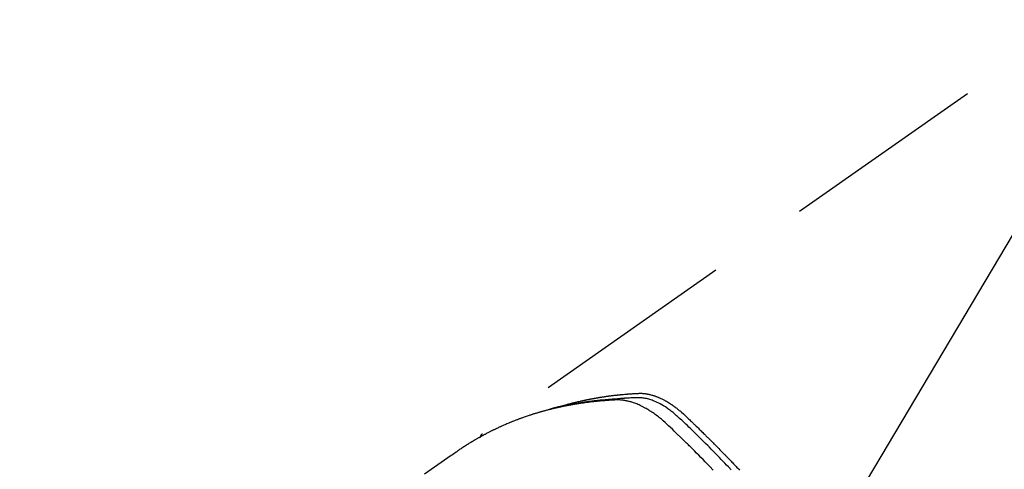
# Model space of a CAD drawing. Extents: x 55896 to 82369, y -11045 to -2175.
# Drawn here: x 71517 to 71577, y -4363 to -4336 of the extents above; entities that cross this region are included whole.
import ezdxf

# ---------------------------------------------------------------- set-up
doc = ezdxf.new("R2010")
doc.units = 0
doc.header["$LTSCALE"] = 50
doc.header["$MEASUREMENT"] = 0
doc.linetypes.add('HIDDEN', pattern=[0.375, 0.25, -0.125])
doc.layers.get('0').update_dxf_attribs({"linetype": 'CONTINUOUS'})
doc.layers.add('150-機器', color=8, linetype='CONTINUOUS')
doc.layers.add('160-文字', color=254, linetype='CONTINUOUS')
doc.styles.add('KH001', font='msgothic.ttc')
doc.dimstyles.new('KH1xx030', dxfattribs={"dimscale": 30, "dimtxt": 2, "dimasz": 0.6, "dimexe": 0.3, "dimexo": 1.2, "dimgap": 0.5, "dimtad": 3, "dimdec": 1, "dimdsep": 46, "dimlunit": 6, "dimtxsty": 'KH001', "dimblk": 'DOT', "dimcen": 1, "dimdle": 1, "dimclrd": 256, "dimclre": 256, "dimclrt": 256, "dimadec": 0, "dimazin": 0, "dimtfac": 1, "dimtdec": 1, "dimtix": 1, "dimtmove": 2, "dimatfit": 3, "dimldrblk": 'CLOSEDBLANK', "dimfxl": 1, "dimtolj": 1, "dimtzin": 0, "dimlwd": -1, "dimlwe": -1, "dimarcsym": 0})

# ---------------------------------------------------------------- blocks, each defined once
blk = doc.blocks.new('F402_H')
at = {"layer": '150-機器', "color": 13, "linetype": 'HIDDEN'}
blk.add_line((167.274, -89.124), (227.617, -131.376), dxfattribs=at)
for points in [[(222.87, -129.707), (222.806, -129.686), (222.741, -129.666), (222.677, -129.646), (222.612, -129.626), (222.558, -129.611), (222.503, -129.595), (222.448, -129.58), (222.393, -129.566), (222.37, -129.559), (222.347, -129.553), (222.325, -129.547), (222.302, -129.541), (222.265, -129.531), (222.228, -129.522), (222.192, -129.512), (222.155, -129.502), (222.123, -129.494), (222.09, -129.486), (222.058, -129.477), (222.026, -129.469), (221.989, -129.46), (221.951, -129.451), (221.914, -129.442), (221.877, -129.433), (221.812, -129.418), (221.747, -129.402), (221.682, -129.387), (221.617, -129.372), (221.589, -129.365), (221.561, -129.359), (221.533, -129.353), (221.505, -129.347), (221.477, -129.341), (221.449, -129.335), (221.42, -129.328), (221.392, -129.322), (221.364, -129.317), (221.335, -129.311), (221.307, -129.305), (221.278, -129.299), (221.259, -129.295), (221.241, -129.291), (221.222, -129.287), (221.203, -129.283), (221.165, -129.275), (221.128, -129.268), (221.09, -129.261), (221.052, -129.254), (221.023, -129.248), (220.995, -129.242), (220.966, -129.236), (220.938, -129.231), (220.899, -129.224), (220.861, -129.217), (220.823, -129.21), (220.785, -129.203), (220.757, -129.198), (220.728, -129.193), (220.699, -129.188), (220.671, -129.183), (220.642, -129.178), (220.613, -129.173), (220.584, -129.168), (220.555, -129.163), (220.536, -129.16), (220.517, -129.156), (220.497, -129.153), (220.478, -129.15), (220.459, -129.147), (220.44, -129.144), (220.42, -129.141), (220.401, -129.138), (220.353, -129.13), (220.305, -129.122), (220.257, -129.115), (220.208, -129.107), (220.17, -129.101), (220.131, -129.096), (220.092, -129.09), (220.054, -129.084), (220.015, -129.079), (219.976, -129.073), (219.937, -129.068), (219.897, -129.062), (219.873, -129.059), (219.849, -129.056), (219.824, -129.053), (219.8, -129.05), (219.756, -129.045), (219.712, -129.039), (219.668, -129.034), (219.624, -129.028), (219.585, -129.024), (219.546, -129.019), (219.506, -129.014), (219.467, -129.009), (219.438, -129.006), (219.408, -129.003), (219.379, -129), (219.349, -128.997), (219.32, -128.993), (219.29, -128.99), (219.26, -128.987), (219.23, -128.984), (219.211, -128.982), (219.191, -128.98), (219.171, -128.978), (219.152, -128.976), (219.072, -128.969), (218.993, -128.961), (218.913, -128.954), (218.834, -128.947), (218.804, -128.945), (218.774, -128.943), (218.744, -128.94), (218.715, -128.938), (218.685, -128.936), (218.655, -128.933), (218.625, -128.931), (218.595, -128.928), (218.575, -128.927), (218.555, -128.926), (218.535, -128.924), (218.514, -128.923), (218.464, -128.92), (218.414, -128.917), (218.364, -128.914), (218.314, -128.911), (218.263, -128.908), (218.213, -128.905), (218.163, -128.902), (218.112, -128.9), (218.071, -128.898), (218.03, -128.896), (217.989, -128.895), (217.947, -128.895), (217.907, -128.896), (217.866, -128.897), (217.825, -128.9), (217.785, -128.903), (217.746, -128.907), (217.707, -128.911), (217.668, -128.916), (217.63, -128.921), (217.59, -128.927), (217.55, -128.934), (217.51, -128.941), (217.47, -128.949), (217.442, -128.955), (217.414, -128.962), (217.386, -128.968), (217.358, -128.975), (217.31, -128.988), (217.262, -129), (217.215, -129.014), (217.167, -129.028), (217.135, -129.039), (217.103, -129.049), (217.071, -129.06), (217.04, -129.072), (217.004, -129.085), (216.969, -129.098), (216.933, -129.112), (216.898, -129.126), (216.872, -129.136), (216.846, -129.147), (216.82, -129.158), (216.795, -129.169), (216.745, -129.191), (216.696, -129.214), (216.647, -129.237), (216.599, -129.261), (216.563, -129.279), (216.527, -129.298), (216.492, -129.317), (216.456, -129.336), (216.426, -129.352), (216.397, -129.369), (216.367, -129.385), (216.338, -129.402), (216.318, -129.414), (216.299, -129.426), (216.279, -129.438), (216.26, -129.45), (216.237, -129.464), (216.214, -129.478), (216.191, -129.492), (216.168, -129.506), (216.148, -129.519), (216.129, -129.531), (216.109, -129.544), (216.09, -129.557), (216.067, -129.573), (216.044, -129.588), (216.021, -129.604), (215.998, -129.62), (215.975, -129.636), (215.952, -129.652), (215.929, -129.668), (215.906, -129.684), (215.886, -129.698), (215.867, -129.712), (215.847, -129.727), (215.828, -129.741), (215.805, -129.758), (215.783, -129.775), (215.76, -129.792), (215.738, -129.81), (215.709, -129.832), (215.68, -129.855), (215.651, -129.878), (215.623, -129.901), (215.6, -129.919), (215.578, -129.937), (215.556, -129.956), (215.535, -129.974), (215.513, -129.993), (215.491, -130.012), (215.469, -130.03), (215.447, -130.049), (215.331, -130.152), (215.218, -130.257), (215.106, -130.364), (214.995, -130.471), (214.942, -130.521), (214.888, -130.572), (214.835, -130.623), (214.782, -130.673), (214.755, -130.699), (214.729, -130.724), (214.702, -130.75), (214.675, -130.775), (214.609, -130.839), (214.543, -130.903), (214.477, -130.967), (214.411, -131.031), (214.358, -131.083), (214.305, -131.134), (214.252, -131.186), (214.2, -131.237), (214.147, -131.289), (214.094, -131.341), (214.041, -131.393), (213.989, -131.445), (213.949, -131.484), (213.909, -131.523), (213.87, -131.562), (213.831, -131.601), (213.791, -131.64), (213.752, -131.679), (213.713, -131.718), (213.673, -131.758), (213.621, -131.81), (213.568, -131.863), (213.515, -131.916), (213.463, -131.968), (213.45, -131.981), (213.437, -131.994), (213.423, -132.007), (213.41, -132.02), (213.371, -132.06), (213.332, -132.1), (213.293, -132.14), (213.254, -132.18), (213.175, -132.259), (213.097, -132.339), (213.019, -132.419), (212.94, -132.498), (212.901, -132.538), (212.862, -132.578), (212.824, -132.618), (212.785, -132.658), (212.758, -132.685), (212.732, -132.712), (212.706, -132.739), (212.68, -132.766), (212.654, -132.792), (212.629, -132.819), (212.603, -132.846), (212.577, -132.873), (212.538, -132.914), (212.499, -132.954), (212.46, -132.995), (212.421, -133.035), (212.369, -133.09), (212.317, -133.144), (212.266, -133.198), (212.214, -133.252), (212.162, -133.307), (212.11, -133.361), (212.058, -133.416), (212.007, -133.47), (211.955, -133.525), (211.904, -133.579)], [(212.403, -133.572), (212.576, -133.39), (212.688, -133.274), (212.801, -133.157), (212.913, -133.041), (213.026, -132.925), (213.128, -132.819), (213.23, -132.714), (213.333, -132.609), (213.436, -132.504), (213.538, -132.4), (213.641, -132.295), (213.744, -132.191), (213.847, -132.086), (213.971, -131.962), (214.095, -131.838), (214.219, -131.714), (214.344, -131.59), (214.458, -131.477), (214.572, -131.365), (214.687, -131.252), (214.801, -131.14), (214.895, -131.048), (214.988, -130.956), (215.082, -130.865), (215.177, -130.775), (215.304, -130.658), (215.433, -130.543), (215.562, -130.428), (215.69, -130.312), (215.746, -130.261), (215.801, -130.21), (215.858, -130.16), (215.914, -130.11), (215.96, -130.071), (216.006, -130.033), (216.053, -129.996), (216.1, -129.959), (216.156, -129.917), (216.212, -129.875), (216.269, -129.834), (216.326, -129.795), (216.43, -129.726), (216.536, -129.66), (216.643, -129.597), (216.752, -129.538), (216.838, -129.493), (216.926, -129.452), (217.014, -129.412), (217.103, -129.374), (217.171, -129.347), (217.24, -129.322), (217.309, -129.298), (217.379, -129.275), (217.447, -129.255), (217.516, -129.237), (217.585, -129.221), (217.654, -129.206), (217.715, -129.194), (217.776, -129.184), (217.837, -129.176), (217.898, -129.17), (217.977, -129.166), (218.055, -129.165), (218.133, -129.167), (218.212, -129.169), (218.248, -129.17), (218.285, -129.172), (218.322, -129.173), (218.358, -129.174), (218.4, -129.176), (218.442, -129.177), (218.485, -129.179), (218.527, -129.18), (218.615, -129.184), (218.703, -129.189), (218.791, -129.194), (218.879, -129.199), (218.915, -129.201), (218.951, -129.203), (218.987, -129.206), (219.024, -129.208), (219.073, -129.211), (219.122, -129.215), (219.172, -129.219), (219.221, -129.223), (219.284, -129.23), (219.348, -129.238), (219.411, -129.245), (219.474, -129.252), (219.522, -129.255), (219.571, -129.258), (219.619, -129.261), (219.668, -129.263), (219.702, -129.265), (219.735, -129.268), (219.769, -129.27), (219.803, -129.273), (219.903, -129.28), (220.004, -129.288), (220.105, -129.296), (220.205, -129.305), (220.258, -129.309), (220.31, -129.314), (220.363, -129.319), (220.416, -129.324), (220.453, -129.328), (220.491, -129.332), (220.529, -129.336), (220.567, -129.34), (220.605, -129.345), (220.643, -129.349), (220.681, -129.353), (220.719, -129.357), (220.771, -129.363), (220.822, -129.37), (220.874, -129.376), (220.926, -129.382), (220.983, -129.39), (221.04, -129.397), (221.096, -129.404), (221.153, -129.412), (221.19, -129.417), (221.228, -129.422), (221.265, -129.428), (221.303, -129.433), (221.34, -129.438), (221.377, -129.443), (221.415, -129.448), (221.452, -129.454), (221.49, -129.459), (221.527, -129.465), (221.564, -129.47), (221.601, -129.476), (221.675, -129.488), (221.75, -129.499), (221.824, -129.511), (221.898, -129.522), (221.926, -129.527), (221.954, -129.532), (221.982, -129.536), (222.01, -129.541), (222.056, -129.548), (222.102, -129.556), (222.149, -129.564), (222.195, -129.572), (222.246, -129.581), (222.297, -129.59), (222.347, -129.6), (222.398, -129.609), (222.457, -129.62), (222.517, -129.632), (222.576, -129.644), (222.635, -129.656), (222.662, -129.662), (222.689, -129.668), (222.716, -129.673), (222.743, -129.679), (222.797, -129.691), (222.851, -129.703), (222.906, -129.716), (222.96, -129.729), (223, -129.738), (223.04, -129.748), (223.08, -129.758), (223.121, -129.768), (223.147, -129.775), (223.174, -129.782), (223.201, -129.789), (223.227, -129.797), (223.284, -129.812), (223.341, -129.829), (223.398, -129.845), (223.454, -129.862)], [(213.503, -133.581), (213.724, -133.351), (213.761, -133.314), (213.797, -133.276), (213.834, -133.238), (213.871, -133.2), (214, -133.068), (214.13, -132.936), (214.26, -132.804), (214.39, -132.672), (214.519, -132.541), (214.65, -132.41), (214.78, -132.28), (214.911, -132.15), (214.967, -132.095), (215.023, -132.039), (215.079, -131.984), (215.136, -131.928), (215.323, -131.745), (215.511, -131.562), (215.699, -131.38), (215.888, -131.198), (216.001, -131.09), (216.114, -130.982), (216.228, -130.874), (216.343, -130.768), (216.45, -130.669), (216.56, -130.573), (216.67, -130.477), (216.783, -130.384), (216.848, -130.332), (216.915, -130.281), (216.982, -130.23), (217.05, -130.18), (217.116, -130.133), (217.183, -130.087), (217.251, -130.042), (217.319, -129.997), (217.349, -129.978), (217.378, -129.959), (217.408, -129.94), (217.438, -129.922), (217.493, -129.888), (217.548, -129.856), (217.603, -129.825), (217.659, -129.794), (217.697, -129.773), (217.735, -129.753), (217.773, -129.733), (217.811, -129.714), (217.886, -129.677), (217.961, -129.641), (218.037, -129.606), (218.114, -129.573), (218.176, -129.548), (218.239, -129.523), (218.302, -129.5), (218.365, -129.477), (218.418, -129.46), (218.471, -129.443), (218.525, -129.426), (218.578, -129.411), (218.623, -129.399), (218.667, -129.388), (218.712, -129.377), (218.757, -129.367), (218.792, -129.359), (218.828, -129.352), (218.864, -129.345), (218.901, -129.339), (218.936, -129.333), (218.971, -129.327), (219.006, -129.322), (219.042, -129.318), (219.095, -129.312), (219.149, -129.307), (219.202, -129.303), (219.256, -129.3), (219.297, -129.299), (219.338, -129.298), (219.379, -129.298), (219.42, -129.299), (219.453, -129.3), (219.485, -129.302), (219.518, -129.303), (219.551, -129.305), (219.587, -129.307), (219.623, -129.309), (219.659, -129.311), (219.695, -129.313), (219.738, -129.316), (219.781, -129.318), (219.824, -129.321), (219.867, -129.324), (219.903, -129.326), (219.938, -129.328), (219.974, -129.331), (220.01, -129.334), (220.046, -129.336), (220.081, -129.339), (220.117, -129.342), (220.153, -129.345), (220.188, -129.348), (220.224, -129.35), (220.26, -129.353), (220.295, -129.356), (220.331, -129.359), (220.366, -129.362), (220.401, -129.365), (220.437, -129.368), (220.482, -129.373), (220.527, -129.377), (220.572, -129.382), (220.617, -129.386), (220.657, -129.39), (220.696, -129.395), (220.736, -129.399), (220.775, -129.403), (220.811, -129.407), (220.846, -129.411), (220.881, -129.415), (220.916, -129.419), (220.979, -129.426), (221.042, -129.433), (221.105, -129.441), (221.168, -129.449), (221.189, -129.452), (221.21, -129.455), (221.231, -129.458), (221.252, -129.46), (221.293, -129.466), (221.335, -129.472), (221.377, -129.478), (221.418, -129.483), (221.453, -129.488), (221.488, -129.493), (221.522, -129.497), (221.557, -129.502), (221.584, -129.507), (221.612, -129.511), (221.639, -129.515), (221.667, -129.52), (221.701, -129.525), (221.736, -129.53), (221.77, -129.536), (221.805, -129.541), (221.832, -129.545), (221.86, -129.55), (221.887, -129.554), (221.915, -129.559), (221.942, -129.563), (221.969, -129.568), (221.997, -129.573), (222.024, -129.578), (222.045, -129.581), (222.065, -129.584), (222.086, -129.588), (222.106, -129.591), (222.147, -129.598), (222.188, -129.606), (222.229, -129.613), (222.27, -129.621), (222.297, -129.626), (222.324, -129.631), (222.351, -129.637), (222.379, -129.642), (222.412, -129.648), (222.446, -129.655), (222.48, -129.661), (222.514, -129.667), (222.541, -129.673), (222.568, -129.678), (222.595, -129.684), (222.622, -129.689), (222.662, -129.698), (222.703, -129.706), (222.743, -129.714), (222.783, -129.723), (222.81, -129.728), (222.837, -129.734), (222.864, -129.74), (222.891, -129.746), (222.931, -129.754), (222.971, -129.763), (223.011, -129.772), (223.051, -129.782), (223.084, -129.789), (223.117, -129.797), (223.15, -129.805), (223.183, -129.812), (223.21, -129.818), (223.237, -129.825), (223.264, -129.831), (223.29, -129.837), (223.33, -129.847), (223.37, -129.856), (223.409, -129.866), (223.449, -129.876), (223.482, -129.885), (223.515, -129.893), (223.548, -129.901), (223.581, -129.91), (223.627, -129.922), (223.673, -129.934), (223.718, -129.946), (223.764, -129.958), (223.803, -129.969), (223.842, -129.98), (223.882, -129.99), (223.921, -130.001), (223.96, -130.012), (223.999, -130.022), (224.038, -130.033), (224.077, -130.044), (224.102, -130.052), (224.128, -130.06), (224.154, -130.068), (224.18, -130.075), (224.219, -130.087), (224.257, -130.098), (224.296, -130.11), (224.334, -130.121), (224.373, -130.133), (224.412, -130.145), (224.45, -130.157), (224.489, -130.169), (224.514, -130.177), (224.54, -130.185), (224.566, -130.193), (224.591, -130.201), (224.629, -130.214), (224.668, -130.226), (224.706, -130.239), (224.744, -130.251), (224.807, -130.272), (224.871, -130.293), (224.934, -130.314), (224.997, -130.336), (225.048, -130.353), (225.098, -130.371), (225.148, -130.389), (225.198, -130.407), (225.236, -130.421), (225.273, -130.434), (225.31, -130.448), (225.347, -130.462), (225.385, -130.476), (225.422, -130.49), (225.46, -130.504), (225.497, -130.518), (225.547, -130.537), (225.596, -130.556), (225.645, -130.576), (225.695, -130.595), (225.732, -130.61), (225.769, -130.624), (225.806, -130.639), (225.843, -130.654), (225.879, -130.669), (225.916, -130.684), (225.953, -130.699), (225.989, -130.714), (226.05, -130.74), (226.111, -130.765), (226.171, -130.792), (226.232, -130.818), (226.28, -130.839), (226.328, -130.86), (226.376, -130.882), (226.424, -130.903), (226.448, -130.914), (226.472, -130.924), (226.497, -130.935), (226.521, -130.946), (226.568, -130.968), (226.616, -130.99), (226.664, -131.012), (226.711, -131.034), (226.735, -131.046), (226.758, -131.057), (226.782, -131.068), (226.806, -131.08), (226.841, -131.097), (226.877, -131.114), (226.912, -131.131), (226.947, -131.149), (226.971, -131.16), (226.994, -131.171), (227.017, -131.183), (227.041, -131.194), (227.076, -131.212), (227.111, -131.229), (227.146, -131.247), (227.181, -131.265), (227.228, -131.289), (227.274, -131.313), (227.32, -131.337), (227.367, -131.362), (227.401, -131.38), (227.436, -131.399), (227.47, -131.417), (227.505, -131.436), (227.528, -131.448), (227.551, -131.46), (227.574, -131.473), (227.597, -131.485), (227.62, -131.498), (227.643, -131.51), (227.666, -131.522), (227.689, -131.535), (227.702, -131.543), (227.716, -131.55), (227.729, -131.558), (227.743, -131.566), (227.775, -131.584), (227.807, -131.602), (227.839, -131.62), (227.871, -131.638), (227.905, -131.657), (227.939, -131.677), (227.973, -131.696), (228.006, -131.716), (228.029, -131.729), (228.051, -131.742), (228.073, -131.756), (228.096, -131.769), (228.118, -131.782), (228.141, -131.795), (228.163, -131.809), (228.185, -131.822), (228.208, -131.835), (228.23, -131.849), (228.253, -131.863), (228.275, -131.876), (228.286, -131.883), (228.297, -131.89), (228.308, -131.897), (228.319, -131.904), (228.352, -131.924), (228.385, -131.945), (228.418, -131.965), (228.451, -131.986), (228.473, -132), (228.495, -132.014), (228.517, -132.028), (228.539, -132.042), (228.561, -132.055), (228.583, -132.069), (228.605, -132.083), (228.627, -132.097), (228.682, -132.132), (228.736, -132.168), (228.791, -132.204), (228.845, -132.24), (228.899, -132.276), (228.953, -132.313), (229.006, -132.35), (229.06, -132.387), (229.096, -132.412), (229.132, -132.437), (229.168, -132.462), (229.204, -132.487), (229.277, -132.537), (229.35, -132.589), (229.423, -132.64), (229.496, -132.691), (231.129, -133.837)], [(227.606, -131.368), (227.607, -131.369), (227.61, -131.371), (227.611, -131.372), (227.613, -131.373), (227.615, -131.375), (227.617, -131.376), (227.619, -131.377), (227.62, -131.379), (227.622, -131.38), (227.624, -131.381), (227.626, -131.383), (227.627, -131.384), (227.629, -131.386), (227.631, -131.387), (227.633, -131.388), (227.634, -131.39), (227.636, -131.392), (227.638, -131.393), (227.64, -131.394), (227.641, -131.396), (227.642, -131.398), (227.645, -131.399), (227.646, -131.401), (227.648, -131.402), (227.649, -131.404), (227.651, -131.406), (227.653, -131.407), (227.654, -131.409), (227.655, -131.41), (227.656, -131.412), (227.659, -131.414), (227.66, -131.416), (227.662, -131.417), (227.663, -131.419), (227.665, -131.421), (227.666, -131.423), (227.668, -131.424), (227.669, -131.426), (227.67, -131.427), (227.672, -131.43), (227.673, -131.431), (227.675, -131.433), (227.676, -131.435), (227.677, -131.437), (227.68, -131.438), (227.681, -131.44), (227.682, -131.442), (227.683, -131.443), (227.684, -131.445), (227.686, -131.448), (227.687, -131.45), (227.689, -131.451), (227.69, -131.453), (227.691, -131.455), (227.692, -131.457), (227.693, -131.459), (227.695, -131.461), (227.697, -131.462), (227.698, -131.464), (227.699, -131.466), (227.7, -131.468), (227.701, -131.47), (227.702, -131.472), (227.704, -131.475), (227.705, -131.477), (227.706, -131.479), (227.707, -131.481), (227.708, -131.483), (227.709, -131.485), (227.71, -131.487), (227.711, -131.489), (227.712, -131.49), (227.714, -131.492), (227.715, -131.495), (227.716, -131.497), (227.718, -131.499), (227.718, -131.502), (227.719, -131.504), (227.72, -131.506), (227.721, -131.508), (227.722, -131.51), (227.723, -131.511), (227.724, -131.514), (227.725, -131.516), (227.726, -131.518), (227.727, -131.52), (227.728, -131.523), (227.729, -131.525), (227.73, -131.527), (227.731, -131.529), (227.731, -131.532), (227.732, -131.534), (227.733, -131.535), (227.734, -131.538), (227.735, -131.54), (227.735, -131.543), (227.736, -131.545), (227.737, -131.547), (227.738, -131.55), (227.739, -131.552), (227.74, -131.554), (227.741, -131.556), (227.74, -131.559), (227.741, -131.561), (227.742, -131.563), (227.743, -131.565), (227.743, -131.568), (227.744, -131.57), (227.745, -131.573), (227.746, -131.575), (227.746, -131.577), (227.747, -131.579), (227.747, -131.582), (227.748, -131.585), (227.749, -131.586), (227.749, -131.589), (227.749, -131.591), (227.75, -131.593), (227.75, -131.596), (227.751, -131.599), (227.752, -131.601), (227.752, -131.603), (227.752, -131.606), (227.753, -131.608), (227.754, -131.611), (227.753, -131.613), (227.754, -131.616)]]:
    blk.add_lwpolyline(points, dxfattribs=at)
blk = doc.blocks.new('_ClosedBlank')
at = {"color": 0, "linetype": 'ByBlock', "lineweight": -2}
for p, q in [((-1, 0.1667), (0, 0)), ((-1, 0.1667), (-1, -0.1667)), ((0, 0), (-1, -0.1667))]:
    blk.add_line(p, q, dxfattribs=at)
blk = doc.blocks.new('_Dot')
at = {"color": 0, "linetype": 'ByBlock', "lineweight": -2}
blk.add_line((-0.5, 0), (-1, 0), dxfattribs=at)
at = {"color": 0, "linetype": 'ByBlock', "const_width": 0.5}
blk.add_lwpolyline([(-0.25, 0, 1), (0.25, 0, 1)], format="xyb", close=True, dxfattribs=at)

msp = doc.modelspace()

# ---------------------------------------------------------------- block references
at = {"layer": '150-機器', "xscale": -1}
msp.add_blockref('F402_H', (71772.46, -4229.866), dxfattribs=at)

# ---------------------------------------------------------------- leaders
at = {"layer": '160-文字', "annotation_type": 0, "has_hookline": 1, "hookline_direction": 1}
for points, text_width in [([(72332.453, -4210.058), (71385.367, -5598.572), (71384.767, -5598.572)], 1240.62), ([(72603.226, -4217.771), (71873.153, -5863.124), (71872.553, -5863.124)], 1630.62), ([(71652.467, -4222.677), (71082.436, -5180.351), (71081.836, -5180.351)], 964.26)]:
    msp.add_leader(points, dimstyle='KH1xx030', override={"dimgap": 0.5, "dimtad": 1}, dxfattribs=dict(at, text_width=text_width))
at = {"layer": '160-文字'}
msp.add_leader([(71892.467, -4230.058), (71099.836, -5180.351)], dimstyle='KH1xx030', override={"dimgap": 0.5, "dimtad": 1}, dxfattribs=at)

doc.saveas('drawing.dxf')
